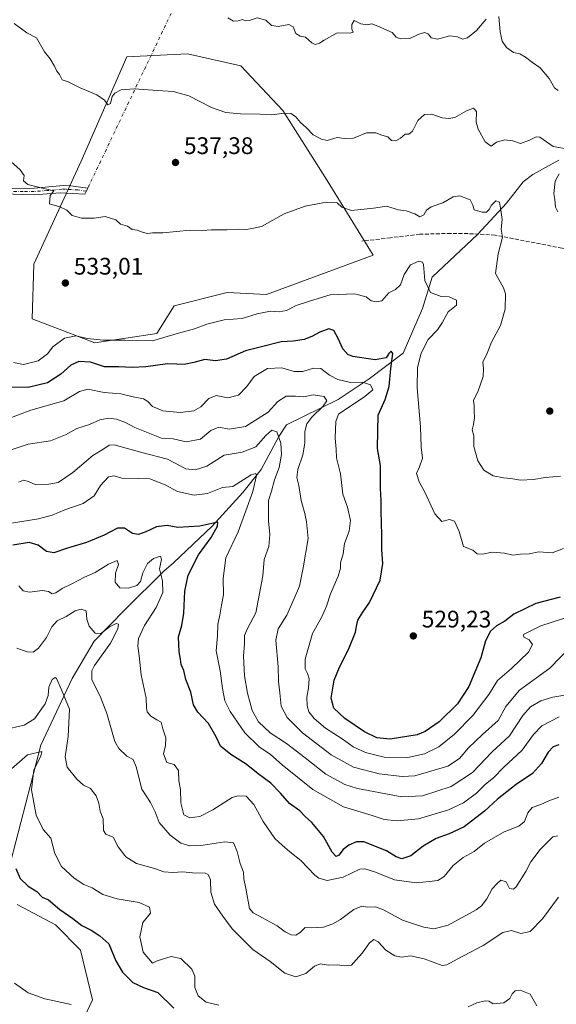
# Model space of a CAD drawing. Units: metres. Extents: x 625086 to 628562, y 4697167 to 4699543.
# Drawn here: x 625975 to 626200, y 4698889 to 4699301 of the extents above; entities that cross this region are included whole.
import ezdxf

# ---------------------------------------------------------------- set-up
doc = ezdxf.new("R2010")
doc.units = ezdxf.units.M
doc.header["$MEASUREMENT"] = 0
doc.linetypes.add('DGN Style 3', pattern=[2.307223458686699, 1.648016756204785, -0.6592067024819142])
doc.linetypes.add('DGN Style 4', pattern=[2.6384748266838614, 1.318413404963828, -0.6592067024819142, 0.001648016756204785, -0.6592067024819142])
for name, color, linetype, lineweight in [('Arbolado forestal CxS', 92, 'Continuous', 0), ('Camino Cxs', 7, 'Continuous', 0), ('Camino eje', 30, 'DGN Style 4', 13), ('Camino eje virtual', 6, 'DGN Style 4', 0), ('Corriente natural lineal', 142, 'Continuous', 13), ('Cultivos herbáceos CxS', 92, 'Continuous', 0), ('Cultivos leñosos CxS', 92, 'Continuous', 0), ('Curva de nivel maestra', 30, 'Continuous', 30), ('Curva de nivel normal', 30, 'Continuous', 0), ('Punto de cota en terreno', 7, 'Continuous', 0), ('Rótulo de punto de cota en terreno', 7, 'Continuous', 0), ('Senda', 7, 'DGN Style 3', 0)]:
    doc.layers.add(name, color=color, linetype=linetype, lineweight=lineweight)
doc.styles.add('Style-Arial', font='txt')

# ---------------------------------------------------------------- blocks, each defined once
blk = doc.blocks.new('*U4')
at = {"layer": 'Cultivos herbáceos CxS', "color": 92, "linetype": 'Continuous', "lineweight": 0}
blk.add_polyline3d([(625974.1398999998, 4698930.7443, 472.9807000000001), (625990.2446999997, 4698922.273499999, 473.6811000000016), (626000.6854999998, 4698911.750499999, 473.0755999999965), (626005.6801000005, 4698890.9257, 471.4844000000012), (626000.2670999998, 4698879.354499999, 468.8910000000033)], dxfattribs=at)
blk = doc.blocks.new('*U5')
at = {"layer": 'Arbolado forestal CxS', "color": 92, "linetype": 'Continuous', "lineweight": 0}
blk.add_polyline3d([(626000.2670999998, 4698879.354499999, 468.8910000000033), (626005.6801000005, 4698890.9257, 471.4844000000012), (626000.6854999998, 4698911.750499999, 473.0755999999965), (625990.2446999997, 4698922.273499999, 473.6811000000016), (625974.1398999998, 4698930.7443, 472.9807000000001)], dxfattribs=at)
blk.add_polyline3d([(626020.0805000003, 4699285.6369, 542.0163999999932), (626000.8989000004, 4699241.956700001, 536.9333000000044), (625981.0667000003, 4699198.895300001, 533.4507000000012), (625980.3975000001, 4699176.017300001, 531.5838999999978), (626006.7099000001, 4699165.908700001, 530.0197000000044), (626032.6558999997, 4699169.7589, 531.448000000004), (626039.9729000004, 4699181.379100001, 533.1781000000046), (626062.0597000001, 4699187.034299999, 533.1545000000042), (626078.5987, 4699186.195699999, 532.4704999999958), (626123.2714999998, 4699202.599099999, 533.2976999999955), (626104.0280999999, 4699233.847899999, 536.6784999999945), (626085.4676999999, 4699263.2097, 540.3733999999968), (626067.8268999998, 4699281.8005, 542.4572999999946), (626045.4572999999, 4699286.9321, 542.2177999999985)], close=True, dxfattribs=at)
blk = doc.blocks.new('5PATER')
at = {"layer": 'Cultivos leñosos CxS', "linetype": 'Continuous', "lineweight": 0}
h = blk.add_hatch(color=51, dxfattribs=at)
edge = h.paths.add_edge_path()
edge.add_ellipse((0, 0), major_axis=(-0.1095731443231308, -0.1110710700762829), ratio=0.9994222409660322, start_angle=0, end_angle=360)

msp = doc.modelspace()

# ---------------------------------------------------------------- linework, layer by layer
at = {"layer": 'Arbolado forestal CxS', "color": 92, "linetype": 'Continuous', "lineweight": 0}
for points in [[(626006.7099000001, 4699165.908700001, 530.0197000000044), (626032.6558999997, 4699169.7589, 531.448000000004), (626039.9729000004, 4699181.379100001, 533.1781000000046), (626062.0597000001, 4699187.034299999, 533.1545000000042), (626078.5987, 4699186.195699999, 532.4704999999958), (626123.2714999998, 4699202.599099999, 533.2976999999955), (626104.0280999999, 4699233.847899999, 536.6784999999945), (626085.4676999999, 4699263.2097, 540.3733999999968), (626067.8268999998, 4699281.8005, 542.4572999999946), (626045.4572999999, 4699286.9321, 542.2177999999985), (626020.0805000003, 4699285.6369, 542.0163999999932), (626000.8989000004, 4699241.956700001, 536.9333000000044), (625981.0667000003, 4699198.895300001, 533.4507000000012), (625980.3975000001, 4699176.017300001, 531.5838999999978), (626006.7099000001, 4699165.908700001, 530.0197000000044)], [(626000.2670999998, 4698879.354499999, 468.8910000000033), (626005.6801000005, 4698890.9257, 471.4844000000012), (626000.6854999998, 4698911.750499999, 473.0755999999965), (625990.2446999997, 4698922.273499999, 473.6811000000016), (625974.1398999998, 4698930.7443, 472.9807000000001)]]:
    msp.add_polyline3d(points, dxfattribs=at)
at = {"layer": 'Camino Cxs', "color": 7, "linetype": 'Continuous', "lineweight": 0}
msp.add_polyline3d([(625972.0201000003, 4699230.530099999, 535.0651999999973), (625981.2100999998, 4699230.600099999, 536.0087000000058), (625993.5900999998, 4699231.700099999, 536.4677999999985), (625996.6801000005, 4699231.6601, 536.6597999999941), (626003.7401000002, 4699230.700099999, 536.8830000000017), (626002.5201000003, 4699228.110099999, 537.6006999999954), (625992.1700999998, 4699228.710100001, 537.1377000000066), (625981.3201000001, 4699227.880100001, 535.8592999999964), (625967.9801000003, 4699228.220100001, 534.9192000000039)], dxfattribs=at)
msp.add_polyline3d([(625972.0201000003, 4699230.530099999, 535.0651999999973), (625981.2100999998, 4699230.600099999, 536.0087000000058), (625993.5900999998, 4699231.700099999, 536.4677999999985), (625996.6801000005, 4699231.6601, 536.6597999999941), (626003.7401000002, 4699230.700099999, 536.8830000000017), (626002.5201000003, 4699228.110099999, 537.6006999999954), (625992.1700999998, 4699228.710100001, 537.1377000000066), (625981.3201000001, 4699227.880100001, 535.8592999999964), (625967.9801000003, 4699228.220100001, 534.9192000000039)], dxfattribs=at)
at = {"layer": 'Camino eje', "color": 30, "linetype": 'DGN Style 4', "lineweight": 13}
msp.add_polyline3d([(626003.1300999997, 4699229.405099999, 537.1998000000021), (625999.6001000004, 4699229.8851, 537.5314999999973), (625994.4250999996, 4699230.1851, 537.1057000000001), (625992.8800999997, 4699230.2051, 536.8702000000048), (625986.6901000004, 4699229.655099999, 536.139599999995), (625981.2651000004, 4699229.2401, 535.9391000000032), (625976.6700999998, 4699229.2051, 536.1211999999941), (625970.0000999998, 4699229.3751, 535.1331000000064)], dxfattribs=at)
at = {"layer": 'Camino eje virtual', "color": 6, "linetype": 'DGN Style 4', "lineweight": 0, "extrusion": (-0.0443403793219445, -0.09287064662118742, 0.9946903909045007), "elevation": -463643.3422392376, "flags": 128}
msp.add_lwpolyline([(-1459764.263241017, 4486591.550508261), (-1459764.263241017, 4486508.704571603)], dxfattribs=at)
at = {"layer": 'Corriente natural lineal', "color": 142, "linetype": 'Continuous', "lineweight": 13}
msp.add_polyline3d([(626201.0800999999, 4699242.390100001, 538.9891000000061), (626190.2401000002, 4699236.380100001, 537.7060999999958), (626186.1201, 4699233.3301, 537.0108999999939), (626179.1101000002, 4699224.4101, 535.5402999999933), (626167.2001, 4699211.340100001, 534.0298000000039), (626148.0301000001, 4699193.380100001, 530.3509999999952), (626144.0000999998, 4699180.2401, 528.2701999999991), (626135.8800999997, 4699161.610099999, 526.1071999999986), (626121.6201, 4699150.780099999, 521.728099999993), (626108.5800999999, 4699142.1801, 516.1735000000045), (626086.9401000004, 4699131.530099999, 512.0479999999952), (626083.7901, 4699126.640100001, 510.6827000000048), (626076.4401000004, 4699112.9001, 506.5274999999965), (626068.6601, 4699103.3301, 504.2810000000027), (626055.7801000001, 4699089.2401, 500.5071000000025), (626039.6401000004, 4699073.840100001, 496.1690999999992), (626035.5701000001, 4699070.390100001, 495.0393999999943), (626019.3300999999, 4699054.350099999, 492.4942000000011), (626006.3901000004, 4699041.090100001, 489.1500999999989), (625997.2500999998, 4699025.4101, 486.9514000000054), (625984.0201000003, 4698997.5001, 482.1024000000034), (625971.5301000001, 4698949.0001, 474.1873000000051)], dxfattribs=at)
at = {"layer": 'Cultivos herbáceos CxS', "color": 92, "linetype": 'Continuous', "lineweight": 0}
msp.add_polyline3d([(626000.2670999998, 4698879.354499999, 468.8910000000033), (626005.6801000005, 4698890.9257, 471.4844000000012), (626000.6854999998, 4698911.750499999, 473.0755999999965), (625990.2446999997, 4698922.273499999, 473.6811000000016), (625974.1398999998, 4698930.7443, 472.9807000000001)], dxfattribs=at)
at = {"layer": 'Cultivos leñosos CxS', "color": 92, "linetype": 'Continuous', "lineweight": 0}
msp.add_polyline3d([(626123.2714999998, 4699202.599099999, 533.2976999999955), (626078.5987, 4699186.195699999, 532.4704999999958), (626062.0597000001, 4699187.034299999, 533.1545000000042), (626039.9729000004, 4699181.379100001, 533.1781000000046), (626032.6558999997, 4699169.7589, 531.448000000004), (626006.7099000001, 4699165.908700001, 530.0197000000044), (625980.3975000001, 4699176.017300001, 531.5838999999978), (625981.0667000003, 4699198.895300001, 533.4507000000012), (626000.8989000004, 4699241.956700001, 536.9333000000044), (626020.0805000003, 4699285.6369, 542.0163999999932), (626045.4572999999, 4699286.9321, 542.2177999999985), (626067.8268999998, 4699281.8005, 542.4572999999946), (626085.4676999999, 4699263.2097, 540.3733999999968), (626104.0280999999, 4699233.847899999, 536.6784999999945)], close=True, dxfattribs=at)
msp.add_polyline3d([(626006.7099000001, 4699165.908700001, 530.0197000000044), (626032.6558999997, 4699169.7589, 531.448000000004), (626039.9729000004, 4699181.379100001, 533.1781000000046), (626062.0597000001, 4699187.034299999, 533.1545000000042), (626078.5987, 4699186.195699999, 532.4704999999958), (626123.2714999998, 4699202.599099999, 533.2976999999955), (626104.0280999999, 4699233.847899999, 536.6784999999945), (626085.4676999999, 4699263.2097, 540.3733999999968), (626067.8268999998, 4699281.8005, 542.4572999999946), (626045.4572999999, 4699286.9321, 542.2177999999985), (626020.0805000003, 4699285.6369, 542.0163999999932), (626000.8989000004, 4699241.956700001, 536.9333000000044), (625981.0667000003, 4699198.895300001, 533.4507000000012), (625980.3975000001, 4699176.017300001, 531.5838999999978), (626006.7099000001, 4699165.908700001, 530.0197000000044)], dxfattribs=at)
at = {"layer": 'Curva de nivel maestra', "color": 30, "linetype": 'Continuous', "lineweight": 30, "flags": 128}
for points, elevation in [([(626201.6200000001, 4699059.4301), (626191.5199999996, 4699056.8301), (626182.2800000003, 4699052.380100001), (626178.4299999997, 4699049.370100001), (626175.04, 4699047.4301), (626172.4299999997, 4699045.220100001), (626170.3899999997, 4699041.2401), (626168.3700000001, 4699034.020099999), (626163.3300000001, 4699022.040100001), (626158.6399999997, 4699014.870100001), (626150.9000000004, 4699007.2501), (626145.1500000004, 4699003.2601), (626141.7699999996, 4699001.860099999), (626130.4400000004, 4698999.9901), (626124.7699999996, 4699000.610099999), (626119.7100000001, 4699003.130100001), (626111.4500000002, 4699008.700099999), (626106.8399999999, 4699012.9801), (626105.6699999999, 4699017.140100001), (626106.9000000004, 4699024.6501), (626109.1699999999, 4699030.100099999), (626112.9500000002, 4699037.5701), (626115.9400000004, 4699044.790100001), (626116.29, 4699047.130100001), (626116.8899999997, 4699049.780099999), (626118.9800000006, 4699053.2301), (626121.8300000001, 4699057.2301), (626126.1900000004, 4699066.5601), (626127.3099999997, 4699073.550100001), (626126.9100000003, 4699079.2401), (626126.9800000006, 4699085.440099999), (626126.5999999996, 4699095.4001), (626126.6100000005, 4699099.850099999), (626126.3499999996, 4699104.9001), (626126.3600000005, 4699114.520099999), (626125.0999999996, 4699121.7301), (626125.2199999997, 4699129.140100001), (626125.3899999997, 4699135.5701), (626128.29, 4699142.1601), (626129.9900000002, 4699147.620100001), (626130.7300000006, 4699155.1801), (626131.5499999998, 4699161.5001), (626130.8200000003, 4699162.4301), (626129.8700000001, 4699161.380100001), (626128.6900000004, 4699159.6801), (626124.0800000001, 4699158.800100001), (626114.75, 4699160.200099999), (626112.7000000002, 4699161.090100001), (626110.5499999998, 4699163.390100001), (626108.7000000002, 4699167.7301), (626106.8600000005, 4699171.030099999), (626104.7800000003, 4699171.7301), (626100.9900000002, 4699170.440099999), (626097.6299999999, 4699168.540100001), (626094.3600000005, 4699167.3101), (626089.8200000003, 4699166.5601), (626084.8200000003, 4699166.2601), (626076.0099999999, 4699164.0701), (626069.7800000003, 4699162.600099999), (626061.8799999999, 4699159.100099999), (626057.1799999997, 4699158.4001), (626052.7400000002, 4699158.940099999), (626048.2199999997, 4699157.7401), (626044.1399999997, 4699156.890100001), (626040.9800000006, 4699156.920100001), (626037.1200000001, 4699157.100099999), (626028.0899999999, 4699155.840100001), (626022.3300000001, 4699155.550100001), (626016.75, 4699155.920100001), (626010.7800000003, 4699155.840100001), (626004.9100000003, 4699157.7601), (625999.9800000006, 4699158.1501), (625996.5800000001, 4699156.630100001), (625992.4500000002, 4699152.7401), (625986.79, 4699149.220100001), (625978.7000000002, 4699147.220100001), (625964.4400000004, 4699147.300100001)], 525), ([(626201.0899999999, 4698997.6801), (626198.7599999999, 4698996.780099999), (626196.6200000001, 4698994.590100001), (626193.8799999999, 4698989.870100001), (626190.0800000001, 4698985.630100001), (626183.2400000002, 4698981.0801), (626175.4400000004, 4698974.890100001), (626169.9699999997, 4698969.8101), (626161.4400000004, 4698963.380100001), (626155.2000000002, 4698960.360099999), (626149.7300000006, 4698958.370100001), (626144.2100000001, 4698955.2401), (626139.04, 4698951.200099999), (626135.3600000005, 4698949.9801), (626132.9000000004, 4698950.720100001), (626128.9400000004, 4698953.290100001), (626119.3899999997, 4698957.0801), (626116.2599999999, 4698957.0701), (626113.0899999999, 4698955.620100001), (626110.7800000003, 4698953.790100001), (626108.9600000001, 4698951.4001), (626107.7999999998, 4698950.890100001), (626106.0599999997, 4698952.7601), (626102.4199999999, 4698959.280099999), (626097.6600000003, 4698965.120100001), (626094.8600000005, 4698967.6601), (626092.5800000001, 4698970.040100001), (626088.2800000003, 4698973.110099999), (626084.5099999999, 4698977.4301), (626080.4100000003, 4698981.540100001), (626075.0899999999, 4698985.540100001), (626070.1500000004, 4698989.610099999), (626063.6100000005, 4698993.6601), (626059.3200000003, 4698997.120100001), (626057.4600000001, 4699001.030099999), (626054.3300000001, 4699006.550100001), (626049.8499999996, 4699011.280099999), (626048.0700000003, 4699014.340100001), (626046.8399999999, 4699019.7501), (626044.8499999996, 4699024.970100001), (626043.9600000001, 4699028.7601), (626042.8700000001, 4699031.3201), (626042.6299999999, 4699033.530099999), (626042.0199999996, 4699036.5701), (626041.7800000003, 4699042.9001), (626043.1399999997, 4699047.5701), (626043.9699999997, 4699052.8201), (626044.4000000004, 4699061.9801), (626045.7300000006, 4699068.6601), (626050.0800000001, 4699077.140100001), (626055.3899999997, 4699084.370100001), (626058.1200000001, 4699089.1801), (626058.2000000002, 4699090.9101), (626050.6200000001, 4699089.1601), (626041.5199999996, 4699088.630100001), (626036.9900000002, 4699089.4301), (626032.5099999999, 4699088.960100001), (626028.04, 4699086.8101), (626024.9299999997, 4699085.6801), (626022.4299999997, 4699086.0701), (626019.1100000005, 4699088.280099999), (626016.1100000005, 4699088.360099999), (626010.5599999997, 4699085.450099999), (626003.2300000006, 4699082.4001), (625995.2300000006, 4699080.0101), (625989.4600000001, 4699078.0601), (625986.4400000004, 4699078.540100001), (625982.9299999997, 4699081.1801), (625979.1900000004, 4699082.3101), (625972.3200000003, 4699081.2601)], 500), ([(625973.5800000001, 4698945.9101), (625975.3300000001, 4698941.700099999), (625978.8099999997, 4698938.550100001), (625982.4000000004, 4698936.200099999), (625984.5599999997, 4698933.8201), (625987.2400000002, 4698932.700099999), (625991.9600000001, 4698928.7601), (625997.4400000004, 4698924.9101), (626001.1799999997, 4698921.9801), (626005.2000000002, 4698920.050100001), (626008.7100000001, 4698917.690099999), (626012.4800000006, 4698914.370100001), (626015.4600000001, 4698907.270099999), (626018.3200000003, 4698902.460100001), (626022.6299999999, 4698898.220100001), (626027.1100000005, 4698896.120100001), (626033.0300000003, 4698893.9301), (626039.7199999997, 4698887.440099999)], 475)]:
    msp.add_lwpolyline(points, dxfattribs=dict(at, elevation=elevation))
at = {"layer": 'Curva de nivel normal', "color": 30, "linetype": 'Continuous', "lineweight": 0, "flags": 128}
for points, elevation in [([(625972.8600000005, 4699299.550100001), (625978.2400000002, 4699295.6601), (625982.2800000003, 4699293.610099999), (625985.5599999997, 4699287.7501), (625987.9600000001, 4699284.720100001), (625989.7999999998, 4699281.710100001), (625990.6900000004, 4699279.5701), (625991.8200000003, 4699278.2401), (625992.9600000001, 4699276.050100001), (625995.4400000004, 4699275.200099999), (626000.54, 4699272.640100001), (626007.5800000001, 4699269.670100001), (626010.6799999997, 4699267.440099999), (626012.1900000004, 4699265.530099999), (626013.2599999999, 4699266.120100001), (626013.9699999997, 4699269.0001), (626015.0300000003, 4699270.440099999), (626017.6900000004, 4699271.7501), (626023.1600000003, 4699272.270099999), (626031, 4699271.600099999), (626039.5599999997, 4699271.100099999), (626046.0599999997, 4699269.2501), (626055.5700000003, 4699264.440099999), (626061.6200000001, 4699262.380100001), (626067.6699999999, 4699261.7601), (626075.8899999997, 4699261.6501), (626080.7800000003, 4699261.3301), (626086.0099999999, 4699261.9901), (626088.7699999996, 4699261.870100001), (626090.7699999996, 4699260.590100001), (626092.8700000001, 4699258.1801), (626095.3600000005, 4699255.870100001), (626098.1799999997, 4699252.950099999), (626101.7100000001, 4699251.1501), (626104.04, 4699250.620100001), (626108.1900000004, 4699251.860099999), (626111.0999999996, 4699251.460100001), (626115.0999999996, 4699251.630100001), (626120.4400000004, 4699253.850099999), (626124.4400000004, 4699253.7401), (626126.9400000004, 4699252.770099999), (626129.4600000001, 4699252.1801), (626130.9400000004, 4699250.630100001), (626132.7699999996, 4699250.5101), (626134.7699999996, 4699251.640100001), (626136.7000000002, 4699253.2601), (626138.2800000003, 4699253.280099999), (626139.7699999996, 4699254.470100001), (626142.0499999998, 4699258.9101), (626144.7400000002, 4699261.460100001), (626147.8499999996, 4699261.6601), (626152.2699999996, 4699260.040100001), (626155.0199999996, 4699259.7601), (626157.5300000003, 4699260.1601), (626162.3700000001, 4699263.0001), (626165.4000000004, 4699264.140100001), (626166.5300000003, 4699262.690099999), (626166.5, 4699258.3201), (626167.2999999998, 4699255.280099999), (626170.1699999999, 4699250.0601), (626172.7000000002, 4699248.2601), (626175.0300000003, 4699249.9301), (626178.3300000001, 4699250.890100001), (626181.8099999997, 4699250.4301), (626184.9600000001, 4699249.300100001), (626188.7599999999, 4699250.780099999), (626191.5300000003, 4699252.1801), (626193.0899999999, 4699252.0601), (626198.6900000004, 4699248.130100001), (626205.0199999996, 4699246.920100001)], 540), ([(626170.6399999997, 4699301.380100001), (626166.6399999997, 4699296.630100001), (626162.7599999999, 4699293.520099999), (626160.6799999997, 4699293.0001), (626158.6600000003, 4699294.030099999), (626155.4699999997, 4699294.340100001), (626150.3200000003, 4699292.9901), (626147.5800000001, 4699293.640100001), (626146.4299999997, 4699295.110099999), (626145, 4699295.7601), (626142.5, 4699295.1601), (626138.7000000002, 4699293.360099999), (626134.8099999997, 4699293.1601), (626132.9699999997, 4699293.840100001), (626131.2999999998, 4699295.870100001), (626125.3200000003, 4699298.450099999), (626122.7599999999, 4699299.420100001), (626120.7300000006, 4699299.030099999), (626118.1699999999, 4699299.4901), (626115.3499999996, 4699300.780099999), (626114.3499999996, 4699299.120100001), (626114.4000000004, 4699297.170100001), (626114.9400000004, 4699295.9801), (626113.6299999999, 4699295.4801), (626108.2800000003, 4699295.630100001), (626102.7699999996, 4699292.600099999), (626100.7699999996, 4699291.290100001), (626098.9800000006, 4699290.790100001), (626097.6299999999, 4699291.440099999), (626094.9800000006, 4699293.890100001), (626092.7699999996, 4699294.300100001), (626090.9500000002, 4699295.3201), (626089.8099999997, 4699298.120100001), (626087.9500000002, 4699299.120100001), (626083.4400000004, 4699298.290100001), (626080.7400000002, 4699298.720100001), (626078.2999999998, 4699301.0101), (626074.7400000002, 4699302.0001), (626071.2800000003, 4699300.860099999), (626069.79, 4699300.720100001), (626068.6200000001, 4699301.2501), (626066.7800000003, 4699300.630100001), (626064.7400000002, 4699300.5001), (626062.3700000001, 4699301.920100001)], 545), ([(626200.8700000001, 4699271.530099999), (626199.2199999997, 4699272.630100001), (626197.0499999998, 4699276.5001), (626193.2199999997, 4699281.0001), (626190.0899999999, 4699283.200099999), (626187.1600000003, 4699285.520099999), (626184.7100000001, 4699286.8101), (626182.0899999999, 4699287.450099999), (626179.1500000004, 4699289.590100001), (626177.4000000004, 4699292.1801), (626176.4600000001, 4699296.040100001), (626175.8899999997, 4699302.530099999)], 545), ([(625970.1600000003, 4699242.870100001), (625975.4500000002, 4699238.290100001), (625977.04, 4699235.880100001), (625976.75, 4699233.7601), (625978.5899999999, 4699232.220100001), (625984.7699999996, 4699230.670100001), (625989.5499999998, 4699229.550100001), (625988.0300000003, 4699227.5101), (625987.6500000004, 4699224.140100001), (625992.0700000003, 4699222.880100001), (625995, 4699221.4001), (625997.1699999999, 4699219.2601), (626001.1100000005, 4699218.0801), (626006.4500000002, 4699218.100099999), (626011.04, 4699218.7601), (626015.4900000002, 4699217.450099999), (626017.3700000001, 4699215.5801), (626020.3499999996, 4699214.720100001), (626022.3499999996, 4699213.370100001), (626024.6200000001, 4699213.0601), (626026.9900000002, 4699212.090100001), (626028.8399999999, 4699211.710100001), (626030.7800000003, 4699211.940099999), (626035.1100000005, 4699211.9801), (626046.6200000001, 4699213.0601), (626051.8200000003, 4699212.9001), (626055.6200000001, 4699213.2301), (626062.1100000005, 4699213.2401), (626066.6900000004, 4699213.4901), (626070.2000000002, 4699213.3201), (626073.1200000001, 4699213.840100001), (626076.5499999998, 4699214.640100001), (626086.0300000003, 4699219.870100001), (626094.7999999998, 4699223.0601), (626103.6900000004, 4699224.840100001), (626108.2800000003, 4699224.530099999), (626110.1399999997, 4699222.6601), (626114.2800000003, 4699221.2601), (626123.4400000004, 4699222.2401), (626129.0300000003, 4699223.100099999), (626133.7999999998, 4699221.590100001), (626137.0999999996, 4699221.100099999), (626140.7300000006, 4699219.920100001), (626142.8399999999, 4699218.640100001), (626144.5700000003, 4699219.4301), (626145.6200000001, 4699221.380100001), (626147.5700000003, 4699222.850099999), (626152.5300000003, 4699224.540100001), (626156.8499999996, 4699227.020099999), (626159.6500000004, 4699227.380100001), (626163.8799999999, 4699225.780099999), (626165.0700000003, 4699223.5801), (626165.5599999997, 4699221.590100001), (626168.9800000006, 4699220.5801), (626170.7800000003, 4699220.640100001), (626171.8600000005, 4699221.700099999), (626172.8200000003, 4699223.600099999), (626174.7000000002, 4699225.4001), (626176.29, 4699224.790100001), (626176.8300000001, 4699221.450099999), (626177.3200000003, 4699217.470100001), (626176.9000000004, 4699213.520099999), (626177.4400000004, 4699210.090100001), (626175.7100000001, 4699203.120100001), (626174.5099999999, 4699194.9001), (626177.8600000005, 4699188.9801), (626178.6900000004, 4699186.4801), (626178.5599999997, 4699179.960100001), (626176.5899999999, 4699173.2301), (626172.9400000004, 4699166.220100001), (626171, 4699161.550100001), (626169.2699999996, 4699157.880100001), (626169.5499999998, 4699155.220100001), (626169.3200000003, 4699151.790100001), (626167.2199999997, 4699145.460100001), (626165.4000000004, 4699141.890100001), (626165.5800000001, 4699139.5601), (626165.5700000003, 4699137.420100001), (626165.7800000003, 4699134.670100001), (626165.4000000004, 4699131.7601), (626164.8399999999, 4699129.5601), (626165.4299999997, 4699126.960100001), (626165.4800000006, 4699122.4901), (626167.1799999997, 4699116.460100001), (626169.6799999997, 4699112.670100001), (626173.5099999999, 4699110.300100001), (626177.9199999999, 4699109.380100001), (626180.9299999997, 4699109.1601), (626185.0700000003, 4699108.420100001), (626190.4299999997, 4699108.7301), (626195.4299999997, 4699109.550100001), (626201.7599999999, 4699110.030099999)], 535), ([(626201.2100000001, 4699236.6801), (626199.5599999997, 4699233.530099999), (626198.9800000006, 4699228.4301), (626199.4500000002, 4699225.9001), (626199.6399999997, 4699222.7601), (626200.6100000005, 4699220.7401)], 540), ([(625972.5800000001, 4699157.6801), (625976.8600000005, 4699156.8101), (625982.9600000001, 4699158.350099999), (625986.79, 4699161.2601), (625989.0499999998, 4699164.210100001), (625993.9500000002, 4699167.870100001), (625998.7999999998, 4699168.890100001), (626003.4100000003, 4699167.790100001), (626010.2599999999, 4699167.0101), (626019.3099999997, 4699167.0101), (626030.7800000003, 4699166.700099999), (626041.7800000003, 4699169.960100001), (626048.4699999997, 4699171.7301), (626053.5499999998, 4699173.720100001), (626060.8099999997, 4699175.530099999), (626068.4500000002, 4699176.1501), (626074.7599999999, 4699178.0801), (626080.2199999997, 4699179.120100001), (626083.8700000001, 4699178.890100001), (626086.9699999997, 4699179.4101), (626090.9900000002, 4699181.5101), (626096.6600000003, 4699183.340100001), (626105.3300000001, 4699186.0601), (626115.4400000004, 4699186.380100001), (626120.3600000005, 4699185.1501), (626122.4699999997, 4699183.4901), (626124.7000000002, 4699183.0801), (626126.9699999997, 4699183.5001), (626129.8899999997, 4699186.790100001), (626132.6799999997, 4699188.1801), (626134.8200000003, 4699190.1501), (626136.25, 4699194.5801), (626138.9600000001, 4699198.620100001), (626142.4400000004, 4699200.130100001), (626143.9800000006, 4699199.7301), (626144.4000000004, 4699198.6501), (626144.9600000001, 4699191.950099999), (626147.3099999997, 4699186.960100001), (626151.7599999999, 4699185.340100001), (626155.1100000005, 4699185.220100001), (626158.2599999999, 4699183.700099999), (626158.2100000001, 4699181.710100001), (626154.7800000003, 4699178.920100001), (626152.1799999997, 4699174.2501), (626150.1900000004, 4699171.340100001), (626146.3799999999, 4699167.2501), (626143.4500000002, 4699161.550100001), (626141.9199999999, 4699155.550100001), (626141.7599999999, 4699147.0101), (626143.0899999999, 4699130.790100001), (626143.3799999999, 4699122.2301), (626143.9100000003, 4699117.630100001), (626142.7100000001, 4699113.970100001), (626141.4000000004, 4699111.210100001), (626142.5800000001, 4699107.700099999), (626144.9800000006, 4699103.440099999), (626149.1600000003, 4699094.280099999), (626152.04, 4699091.1601), (626155.2199999997, 4699092.0101), (626157.3300000001, 4699091.3101), (626159.3600000005, 4699086.9001), (626161.1600000003, 4699080.630100001), (626165.0599999997, 4699079.090100001), (626166.9400000004, 4699077.5601), (626169.0999999996, 4699077.450099999), (626173.0999999996, 4699078.3301), (626178.2699999996, 4699077.840100001), (626181.7999999998, 4699077.0001), (626185.0099999999, 4699077.440099999), (626188.7000000002, 4699077.6601), (626192.75, 4699078.460100001), (626198.3399999999, 4699078.0101), (626203.0899999999, 4699079.770099999)], 530), ([(626217.2699999996, 4699055.110099999), (626193.4800000006, 4699047.4901), (626186.3399999999, 4699043.870100001), (626186.4500000002, 4699042.7501), (626188.6900000004, 4699041.540100001), (626190.1200000001, 4699039.600099999), (626188.3899999997, 4699036.4301), (626181.2599999999, 4699029.540100001), (626175.4400000004, 4699024.540100001), (626171.8300000001, 4699018.7301), (626165.0800000001, 4699009.890100001), (626157.3700000001, 4699002.040100001), (626150.8200000003, 4698996.8301), (626144.7699999996, 4698993.890100001), (626137.8600000005, 4698992.360099999), (626127.9500000002, 4698992.5001), (626120.0700000003, 4698994.4001), (626114.9600000001, 4698996.860099999), (626110.3200000003, 4699000.1601), (626103.3799999999, 4699004.5601), (626098.54, 4699008.620100001), (626096.3799999999, 4699011.460100001), (626095.5999999996, 4699013.9001), (626095.5, 4699017.5701), (626096.2599999999, 4699021.5701), (626096.4500000002, 4699025.2401), (626095.8399999999, 4699027.540100001), (626094.7400000002, 4699029.440099999), (626094.8399999999, 4699033.540100001), (626097.9199999999, 4699044.2401), (626101.8099999997, 4699051.2301), (626103.8099999997, 4699055.6501), (626105.4000000004, 4699060.9101), (626108.6699999999, 4699068.3101), (626109.5599999997, 4699071.5601), (626109.5800000001, 4699073.890100001), (626110.6600000003, 4699077.5601), (626111.3399999999, 4699081.890100001), (626113.2599999999, 4699087.140100001), (626113.8600000005, 4699091.5101), (626112.5199999996, 4699097.0801), (626110.54, 4699102.540100001), (626109.5599999997, 4699111.020099999), (626108, 4699117.720100001), (626107.7999999998, 4699121.4301), (626107.3399999999, 4699126.0001), (626107.6299999999, 4699132.970100001), (626108.7699999996, 4699136.090100001), (626119.8399999999, 4699143.4101), (626123.0999999996, 4699146.300100001), (626122.2400000002, 4699148.280099999), (626118.8399999999, 4699149.440099999), (626113.79, 4699149.2401), (626108.4299999997, 4699150.540100001), (626104.9600000001, 4699152.4101), (626101.3799999999, 4699155.1801), (626098.2400000002, 4699155.3301), (626093.7999999998, 4699153.880100001), (626090.2300000006, 4699153.840100001), (626084.9900000002, 4699155.4101), (626079.0700000003, 4699155.220100001), (626073.4800000006, 4699151.800100001), (626070.3700000001, 4699147.600099999), (626066.8600000005, 4699144.0001), (626062.4699999997, 4699142.8201), (626057.4500000002, 4699143.850099999), (626054.4500000002, 4699142.6601), (626051.1100000005, 4699139.100099999), (626048.1100000005, 4699137.460100001), (626042.4000000004, 4699136.770099999), (626035.2100000001, 4699137.4801), (626030.8099999997, 4699139.2601), (626028.9100000003, 4699141.360099999), (626027.04, 4699142.4101), (626022.7999999998, 4699143.290100001), (626017.6299999999, 4699144.530099999), (626010.6600000003, 4699145.140100001), (626003.7800000003, 4699146.4801), (626000.2800000003, 4699145.520099999), (625993.7599999999, 4699141.700099999), (625979.9000000004, 4699137.7401), (625969.4699999997, 4699133.8301)], 520), ([(625969.1200000001, 4699120.350099999), (625978.79, 4699123.460100001), (625988.1200000001, 4699124.9301), (625994.4500000002, 4699127.4301), (625999.1100000005, 4699130.030099999), (626004.4500000002, 4699131.7301), (626008.7800000003, 4699133.7301), (626012.5599999997, 4699134.390100001), (626015.7300000006, 4699134.0001), (626019.5599999997, 4699132.5001), (626023.4000000004, 4699130.5101), (626034.5999999996, 4699126.050100001), (626039.5599999997, 4699125.670100001), (626044.9000000004, 4699124.5101), (626050.9100000003, 4699125.5601), (626055.2599999999, 4699129.200099999), (626058.5700000003, 4699130.630100001), (626062.9400000004, 4699129.710100001), (626069.7800000003, 4699130.860099999), (626079.2400000002, 4699136.890100001), (626083.4199999999, 4699141.300100001), (626086.8799999999, 4699143.5601), (626090.7800000003, 4699143.640100001), (626094.1600000003, 4699143.270099999), (626098.1500000004, 4699144.110099999), (626102.7699999996, 4699143.390100001), (626103.8700000001, 4699141.640100001), (626102.3300000001, 4699139.350099999), (626097.6299999999, 4699134.860099999), (626095.4699999997, 4699132.040100001), (626094.7100000001, 4699128.8201), (626094.6799999997, 4699123.850099999), (626093.7800000003, 4699118.9801), (626091.7100000001, 4699112.890100001), (626091.2800000003, 4699109.540100001), (626092.0899999999, 4699106.1601), (626093.0999999996, 4699099.890100001), (626094.7199999997, 4699094.450099999), (626095.4000000004, 4699090.950099999), (626096.0199999996, 4699084.020099999), (626093.9900000002, 4699071.7501), (626092.5, 4699064.020099999), (626090.1399999997, 4699058.890100001), (626087.0800000001, 4699051.9001), (626083.4400000004, 4699046.2401), (626082.5099999999, 4699041.4001), (626083.4299999997, 4699030.3301), (626083.6799999997, 4699024.210100001), (626084.2300000006, 4699019.360099999), (626084.7300000006, 4699013.880100001), (626087.2400000002, 4699009.120100001), (626093.6399999997, 4699002.6601), (626105.6500000004, 4698993.4801), (626115.0999999996, 4698988.360099999), (626125.7699999996, 4698985.470100001), (626135.4699999997, 4698984.440099999), (626140.7699999996, 4698984.720100001), (626154.5300000003, 4698988.720100001), (626159.4800000006, 4698991.9801), (626163.2000000002, 4698996.420100001), (626169.0999999996, 4699001.9901), (626175.7300000006, 4699007.7601), (626178.9299999997, 4699013.6801), (626184.6799999997, 4699020.5601), (626197.2800000003, 4699029.780099999), (626206.3899999997, 4699039.0701)], 515), ([(625974.6799999997, 4699107.610099999), (625976.79, 4699108.450099999), (625978.8600000005, 4699107.860099999), (625981.9699999997, 4699106.5001), (625987.4400000004, 4699106.7301), (625991.3499999996, 4699107.4101), (625997.4500000002, 4699111.620100001), (626005.7800000003, 4699118.7301), (626010.4500000002, 4699121.4901), (626012.6900000004, 4699123.030099999), (626014.7800000003, 4699123.200099999), (626026.3799999999, 4699119.9901), (626037.1600000003, 4699117.270099999), (626044.7800000003, 4699113.140100001), (626048.7300000006, 4699112.800100001), (626053.6399999997, 4699114.3101), (626060.8700000001, 4699118.8201), (626068.3499999996, 4699120.140100001), (626074.0700000003, 4699122.3301), (626078.3499999996, 4699127.130100001), (626080.8099999997, 4699129.340100001), (626082.9199999999, 4699128.700099999), (626084.5599999997, 4699123.9301), (626084.9400000004, 4699119.2301), (626083.9600000001, 4699113.720100001), (626081.9900000002, 4699108.5101), (626080.7199999997, 4699103.780099999), (626079.5, 4699099.9301), (626079.4000000004, 4699096.130100001), (626079.3899999997, 4699091.350099999), (626080.0599999997, 4699085.7501), (626079.5199999996, 4699080.640100001), (626077.6799999997, 4699075.1801), (626077.0599999997, 4699068.440099999), (626074.1299999999, 4699052.880100001), (626070.6699999999, 4699046.360099999), (626069.4299999997, 4699043.370100001), (626069.3700000001, 4699040.100099999), (626068.9199999999, 4699034.790100001), (626069.4100000003, 4699026.590100001), (626070.6799999997, 4699019.290100001), (626072.5899999999, 4699012.040100001), (626075.2400000002, 4699007.210100001), (626080.1200000001, 4699002.6801), (626086.9400000004, 4698998.140100001), (626094.7699999996, 4698992.2301), (626103.4400000004, 4698985.300100001), (626111.3899999997, 4698981.110099999), (626116.7699999996, 4698979.340100001), (626135.29, 4698975.880100001), (626143.9299999997, 4698976.2601), (626155.9500000002, 4698980.1801), (626164.9199999999, 4698986.100099999), (626173.0199999996, 4698994.640100001), (626180.4800000006, 4699001.4001), (626186.0300000003, 4699009.9901), (626189.2000000002, 4699013.530099999), (626193.5999999996, 4699016.0601), (626198.6399999997, 4699017.540100001), (626204.4699999997, 4699018.610099999)], 510), ([(625971.79, 4699090.4301), (625983.1200000001, 4699092.190099999), (625988.8600000005, 4699093.780099999), (625994.0800000001, 4699096.020099999), (626001.8600000005, 4699098.610099999), (626006.4699999997, 4699101.840100001), (626009.1200000001, 4699106.200099999), (626012.4500000002, 4699109.850099999), (626014.7800000003, 4699110.220100001), (626018.0199999996, 4699109.290100001), (626025.0700000003, 4699109.100099999), (626029.6900000004, 4699108.940099999), (626036.0800000001, 4699106.520099999), (626041.3700000001, 4699103.6501), (626048.3600000005, 4699102.140100001), (626053.9400000004, 4699102.8301), (626060.2300000006, 4699105.380100001), (626064.4699999997, 4699105.770099999), (626067.54, 4699107.770099999), (626072.2000000002, 4699110.700099999), (626074.0999999996, 4699111.200099999), (626074.3799999999, 4699110.4001), (626072.8200000003, 4699103.620100001), (626069.9600000001, 4699095.5601), (626066.7199999997, 4699086.840100001), (626061.6200000001, 4699075.940099999), (626060.4600000001, 4699067.2401), (626060.6299999999, 4699060.4101), (626059.7000000002, 4699056.0601), (626059.0599999997, 4699051.850099999), (626058.1699999999, 4699048.210100001), (626058.0899999999, 4699043.210100001), (626057.5099999999, 4699036.960100001), (626059.1399999997, 4699028.600099999), (626060.1600000003, 4699021.220100001), (626061.1799999997, 4699016.030099999), (626063.3499999996, 4699011.5601), (626069.54, 4699002.610099999), (626075.4800000006, 4698996.7501), (626080.2599999999, 4698993.640100001), (626085.1200000001, 4698989.3101), (626098.04, 4698978.9301), (626110.8399999999, 4698971.700099999), (626122.8200000003, 4698968.040100001), (626127.8899999997, 4698966.380100001), (626133.2999999998, 4698965.770099999), (626142.29, 4698966.670100001), (626154.8200000003, 4698970.4801), (626161.1699999999, 4698973.390100001), (626166.6299999999, 4698977.460100001), (626170.3899999997, 4698981.2401), (626173.6500000004, 4698983.9001), (626178.0800000001, 4698988.2401), (626185.7199999997, 4698995.4101), (626190.54, 4699001.940099999), (626193.9900000002, 4699005.6501), (626201.2300000006, 4699009.3201)], 505), ([(626201.0300000003, 4698975.7501), (626196.9600000001, 4698974.1601), (626193.5, 4698972.620100001), (626189.9699999997, 4698971.390100001), (626188.04, 4698969.140100001), (626186.7000000002, 4698965.5001), (626184.3600000005, 4698963.540100001), (626178.1600000003, 4698961.2501), (626169.9800000006, 4698956.440099999), (626165.6200000001, 4698953.0001), (626160.9800000006, 4698950.5001), (626156.7699999996, 4698947.1601), (626153.0999999996, 4698942.5001), (626150.4400000004, 4698940.850099999), (626146.75, 4698940.4001), (626141.5199999996, 4698939.8201), (626132.2699999996, 4698941.0801), (626124.2300000006, 4698944.380100001), (626119.8700000001, 4698945.700099999), (626117.7199999997, 4698945.5601), (626110.7400000002, 4698942.3201), (626103.9800000006, 4698940.8101), (626100.5599999997, 4698941.790100001), (626098.8700000001, 4698943.100099999), (626093.0599999997, 4698949.200099999), (626088.3499999996, 4698952.9101), (626085.2300000006, 4698955.700099999), (626082.04, 4698958.4801), (626077.1500000004, 4698965.530099999), (626073.2400000002, 4698972.7301), (626070.1399999997, 4698976.100099999), (626066.5800000001, 4698976.340100001), (626064.1900000004, 4698975.5601), (626056.0899999999, 4698970.420100001), (626050.7400000002, 4698967.710100001), (626046.4900000002, 4698967.090100001), (626043.9299999997, 4698968.390100001), (626042.6900000004, 4698973.300100001), (626042.54, 4698978.950099999), (626041.8200000003, 4698982.600099999), (626041.7199999997, 4698986.850099999), (626039.8700000001, 4698989.4801), (626036.7800000003, 4698990.3101), (626035.4699999997, 4698993.9101), (626036.2800000003, 4698997.4301), (626036.3899999997, 4699000.620100001), (626035.1100000005, 4699004.3101), (626034.4500000002, 4699007.100099999), (626032.6299999999, 4699008.120100001), (626030.1399999997, 4699009.620100001), (626028.6299999999, 4699011.460100001), (626028.29, 4699013.140100001), (626028.1500000004, 4699017.130100001), (626026.1299999999, 4699026.9001), (626025.3200000003, 4699034.840100001), (626024.6399999997, 4699039.0001), (626024.9600000001, 4699042.110099999), (626027.4500000002, 4699047.630100001), (626032.3600000005, 4699055.1601), (626035.1399999997, 4699061.340100001), (626035.0800000001, 4699066.350099999), (626033.7100000001, 4699071.360099999), (626034.5599999997, 4699075.220100001), (626034.1600000003, 4699076.590100001), (626031.2100000001, 4699075.630100001), (626028.75, 4699073.4801), (626026.7400000002, 4699069.620100001), (626025.7999999998, 4699066.020099999), (626024.2999999998, 4699064.290100001), (626020.7800000003, 4699063.210100001), (626017.1299999999, 4699063.390100001), (626015.2199999997, 4699065.790100001), (626015.3399999999, 4699069.5601), (626016.5300000003, 4699073.1801), (626015.9699999997, 4699074.7601), (626012.3399999999, 4699073.2501), (626006.8300000001, 4699069.7501), (626002.3799999999, 4699067.7601), (625997.1100000005, 4699064.9901), (625993.0199999996, 4699063.0601), (625990.3899999997, 4699061.2601), (625988.7699999996, 4699060.860099999), (625987.29, 4699061.890100001), (625984.8200000003, 4699062.2501), (625979.3399999999, 4699061.5001), (625976.7199999997, 4699062.170100001), (625974.7999999998, 4699064.190099999)], 495), ([(625974.0499999998, 4699038.040100001), (625978.2699999996, 4699036.5101), (625980.7800000003, 4699036.4101), (625983.0700000003, 4699038.1601), (625986.4199999999, 4699042.530099999), (625988.6200000001, 4699047.0601), (625990.8700000001, 4699049.5001), (625994.7300000006, 4699051.420100001), (625998.4500000002, 4699053.710100001), (626000.9299999997, 4699054.4901), (626003.0999999996, 4699053.720100001), (626003.3600000005, 4699050.300100001), (626004.3099999997, 4699047.360099999), (626006.7999999998, 4699044.4101), (626009.0199999996, 4699044.0701), (626012.8799999999, 4699047.040100001), (626015.6200000001, 4699048.470100001), (626016.6399999997, 4699048.200099999), (626016.3799999999, 4699046.1501), (626013.25, 4699040.190099999), (626006.5700000003, 4699030.840100001), (626005.3899999997, 4699028.590100001), (626005.4199999999, 4699024.9001), (626008.8799999999, 4699018.030099999), (626011.6799999997, 4699010.720100001), (626015.1200000001, 4698998.9901), (626016.7800000003, 4698996.130100001), (626020.1200000001, 4698992.890100001), (626022.7400000002, 4698991.470100001), (626023.9500000002, 4698988.5001), (626026.3499999996, 4698979.050100001), (626029.9400000004, 4698973.5701), (626031.9800000006, 4698969.5701), (626033.6500000004, 4698965.190099999), (626038.2599999999, 4698959.800100001), (626042.6699999999, 4698956.4801), (626046.5300000003, 4698955.360099999), (626052.0499999998, 4698955.610099999), (626061.1100000005, 4698957.0601), (626064.7400000002, 4698956.620100001), (626066.3700000001, 4698953.040100001), (626067.5099999999, 4698947.9901), (626068.9600000001, 4698944.350099999), (626069.04, 4698941.5101), (626069.9600000001, 4698937.460100001), (626071.5499999998, 4698929.1501), (626072.9600000001, 4698927.390100001), (626076.9600000001, 4698925.300100001), (626083.0599999997, 4698921.880100001), (626086.4600000001, 4698919.440099999), (626088.9600000001, 4698918.140100001), (626090.8300000001, 4698918.0001), (626092.7699999996, 4698919.0801), (626094.7699999996, 4698921.120100001), (626097.4400000004, 4698921.100099999), (626102.4400000004, 4698921.300100001), (626106.4400000004, 4698922.670100001), (626109.6399999997, 4698924.5801), (626115.2400000002, 4698928.770099999), (626118.6100000005, 4698930.1601), (626120.9800000006, 4698929.6801), (626124.2999999998, 4698929.8201), (626127.6600000003, 4698928.620100001), (626135.54, 4698924.3201), (626140.6699999999, 4698922.620100001), (626144.5099999999, 4698921.3301), (626148.7000000002, 4698920.620100001), (626154.7699999996, 4698922.220100001), (626166.4400000004, 4698928.600099999), (626168.75, 4698930.2501), (626170.9000000004, 4698933.1801), (626173.1299999999, 4698937.4301), (626175.2699999996, 4698939.5801), (626176.7300000006, 4698941.020099999), (626179.0199999996, 4698940.2601), (626180.4800000006, 4698937.5001), (626182.0300000003, 4698937.290100001), (626183.2100000001, 4698938.270099999), (626187.3099999997, 4698944.5601), (626189.3099999997, 4698948.710100001), (626193.2000000002, 4698953.870100001), (626198.5099999999, 4698959.100099999), (626200.7400000002, 4698959.5801)], 490), ([(626201, 4698933.8201), (626194.2300000006, 4698924.8301), (626189.0099999999, 4698919.460100001), (626185.1299999999, 4698918.620100001), (626181.1900000004, 4698919.890100001), (626177.6699999999, 4698919.120100001), (626169.4400000004, 4698913.690099999), (626158.5099999999, 4698907.960100001), (626154.1600000003, 4698905.5601), (626152.2000000002, 4698905.3201), (626144.6200000001, 4698908.100099999), (626138.9699999997, 4698909.280099999), (626135.0999999996, 4698908.800100001), (626132.3899999997, 4698909.270099999), (626128.6399999997, 4698911.6801), (626125.3600000005, 4698915.1801), (626123.5199999996, 4698916.100099999), (626121.7999999998, 4698914.790100001), (626118.8300000001, 4698910.620100001), (626116.0999999996, 4698907.5801), (626114.2699999996, 4698905.470100001), (626111.0999999996, 4698905.1501), (626108.3399999999, 4698905.520099999), (626104.3799999999, 4698905.350099999), (626101.0700000003, 4698906.0001), (626098.7699999996, 4698905.040100001), (626095.1100000005, 4698902.0001), (626090.8399999999, 4698900.520099999), (626086.3099999997, 4698902.110099999), (626080.0999999996, 4698907.020099999), (626072.9500000002, 4698911.940099999), (626064.2800000003, 4698920.640100001), (626060.3799999999, 4698925.9001), (626056.7800000003, 4698930.9101), (626055.3499999996, 4698936.020099999), (626055.2000000002, 4698941.130100001), (626054.1100000005, 4698943.370100001), (626052.9400000004, 4698943.940099999), (626047.5999999996, 4698944.0701), (626043.6200000001, 4698944.420100001), (626039.3799999999, 4698944.1801), (626035.6600000003, 4698944.4901), (626031.6200000001, 4698945.9001), (626024.1799999997, 4698948.020099999), (626019.6600000003, 4698950.800100001), (626016.4699999997, 4698954.9301), (626014.4299999997, 4698958.9801), (626011.3499999996, 4698960.190099999), (626010.25, 4698961.800100001), (626010.1299999999, 4698966.620100001), (626008.8899999997, 4698969.8301), (626008.3899999997, 4698973.220100001), (626007.1799999997, 4698976.300100001), (626004.8399999999, 4698979.300100001), (626001.9600000001, 4698980.7501), (625999.0899999999, 4698983.220100001), (625995.0899999999, 4698988.350099999), (625994.2599999999, 4698992.620100001), (625995.5599999997, 4699001.110099999), (625996, 4699012.600099999), (625992.7400000002, 4699020.640100001), (625990.6600000003, 4699025.420100001), (625990.04, 4699025.8201), (625988.7400000002, 4699025.0101), (625987.3799999999, 4699021.8201), (625987.1799999997, 4699018.360099999), (625985.8799999999, 4699014.860099999), (625981.4600000001, 4699008.540100001), (625977.1200000001, 4699005.840100001), (625968.5300000003, 4699003.970100001)], 485), ([(625971.79, 4698987.5801), (625978.4800000006, 4698993.450099999), (625984.5, 4698994.8301), (625984.0199999996, 4698992.9301), (625981.1500000004, 4698987.2401), (625980.1299999999, 4698978.800100001), (625982.1500000004, 4698968.1501), (625985.0599999997, 4698962.1801), (625988.2999999998, 4698958.5801), (625989.9900000002, 4698952.140100001), (625992.7800000003, 4698946.7501), (625997.9699999997, 4698941.770099999), (626002.1100000005, 4698939.2501), (626005.5999999996, 4698937.7301), (626009.9699999997, 4698935.020099999), (626015.9699999997, 4698933.1501), (626025.3099999997, 4698931.700099999), (626029.5800000001, 4698929.630100001), (626029.9500000002, 4698927.2501), (626026.75, 4698923.2501), (626025.5199999996, 4698917.270099999), (626026.9400000004, 4698910.800100001), (626030.7800000003, 4698906.2501), (626032.75, 4698907.2401), (626038.7100000001, 4698909.0601), (626042.7400000002, 4698908.170100001), (626047.3300000001, 4698903.780099999), (626048.6200000001, 4698900.8201), (626048.5700000003, 4698896.0801), (626050.0199999996, 4698892.590100001), (626053.2599999999, 4698889.950099999), (626058.6799999997, 4698888.690099999)], 480), ([(625972.9800000006, 4698897.860099999), (625978.7300000006, 4698893.8201), (625985.7800000003, 4698891.390100001), (625996.7000000002, 4698888.9901)], 470), ([(626163.0999999996, 4698888.040100001), (626166.7699999996, 4698889.590100001), (626170.2599999999, 4698890.5601), (626171.7400000002, 4698890.300100001), (626173.5700000003, 4698889.280099999), (626178.0099999999, 4698889.690099999), (626180.5099999999, 4698891.4301), (626181.5099999999, 4698893.4301), (626182.79, 4698894.6801), (626184.9199999999, 4698894.950099999), (626189.0199999996, 4698893.3301), (626191.8899999997, 4698888.340100001)], 480)]:
    msp.add_lwpolyline(points, dxfattribs=dict(at, elevation=elevation))
at = {"layer": 'Senda', "color": 7, "linetype": 'DGN Style 3', "lineweight": 0}
msp.add_polyline3d([(626316.3146000003, 4699219.729900001, 560.8546999999963), (626304.5000999998, 4699214.5701, 559.4679999999935), (626279.0800999999, 4699204.2501, 555.4196999999986), (626269.0500999996, 4699200.8201, 554.099000000002), (626263.4101, 4699199.630100001, 553.4995000000055), (626256.3300999999, 4699200.020099999, 550.4609999999957), (626240.6300999997, 4699201.700099999, 547.9477999999945), (626202.4401000004, 4699205.540100001, 542.5878999999986), (626174.3901000004, 4699210.9901, 540.0458000000071), (626165.3400999998, 4699211.5601, 535.366200000004), (626155.8201000001, 4699211.7401, 536.109700000001), (626142.8901000004, 4699211.340100001, 539.704700000002), (626130.6101000002, 4699209.9101, 538.1518999999971), (626118.5500999996, 4699208.470100001, 534.272100000002)], dxfattribs=at)

# ---------------------------------------------------------------- block references
at = {"layer": 'Arbolado forestal CxS', "color": 92, "linetype": 'Continuous', "lineweight": 0}
msp.add_blockref('*U5', (0, 0), dxfattribs=at)
at = {"layer": 'Cultivos herbáceos CxS', "color": 92, "linetype": 'Continuous', "lineweight": 0}
msp.add_blockref('*U4', (0, 0), dxfattribs=at)
at = {"layer": 'Punto de cota en terreno', "color": 7, "linetype": 'Continuous', "lineweight": 0, "xscale": 10, "yscale": 10, "zscale": 10}
for p in [(626040.4800000006, 4699241.41, 537.3800000000047), (625994.3399999999, 4699190.949999999, 533.0099999999948), (626197.29, 4699137.34, 537.9499999999971), (626140.1299999999, 4699043.24, 529.2299999999959)]:
    msp.add_blockref('5PATER', p, dxfattribs=at)

# ---------------------------------------------------------------- texts
at = {"layer": 'Rótulo de punto de cota en terreno', "color": 7, "linetype": 'Continuous', "lineweight": 0, "style": 'Style-Arial'}
for s, p in [('537,38', (626044.0077999998, 4699244.937799999)), ('533,01', (625997.8678000001, 4699194.477800001)), ('529,23', (626143.6578000003, 4699046.7678))]:
    msp.add_text(s, height=7.000000000000002, dxfattribs=at).set_placement(p)

doc.saveas('drawing.dxf')
